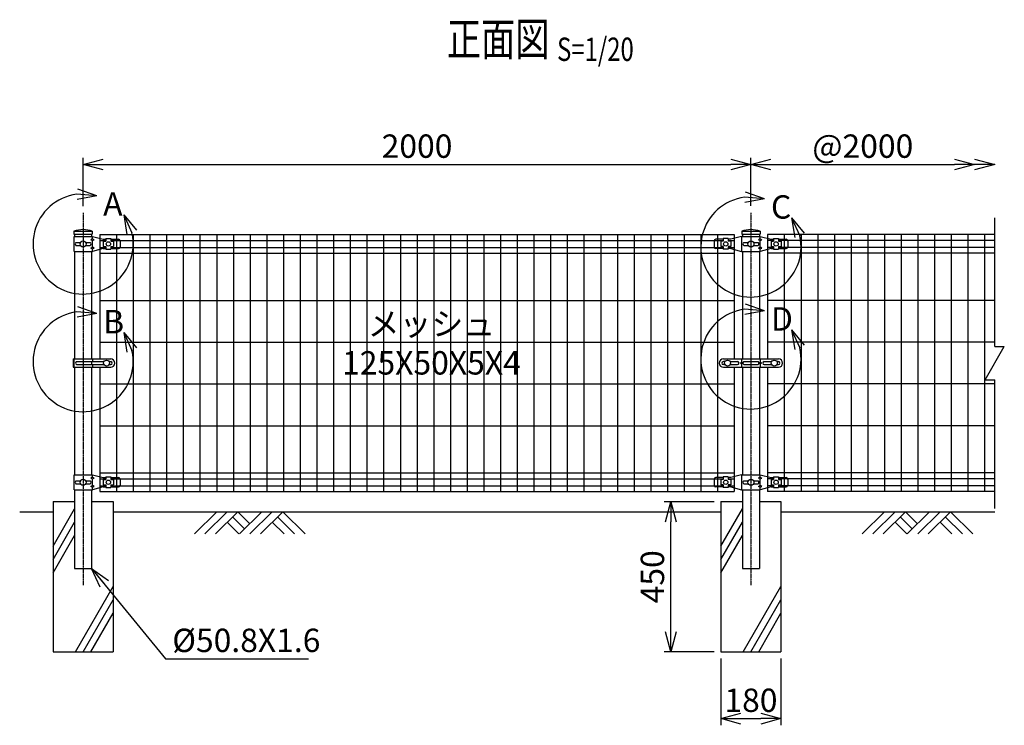
# Model space of a CAD drawing. Units: millimetres. Extents: x 278 to 4991, y 367 to 4761.
# Drawn here: x 411 to 3360, y 2647 to 4761 of the extents above; entities that cross this region are included whole.
import ezdxf
from ezdxf.enums import TextEntityAlignment as Align

# ---------------------------------------------------------------- set-up
doc = ezdxf.new("R2010")
doc.units = ezdxf.units.MM
doc.header["$LTSCALE"] = 0.2
doc.linetypes.add('CENTER2', pattern=[28.575, 19.05, -3.175, 3.175, -3.175])
for name, color, linetype in [('CENTER', 6, 'CENTER2'), ('L', 7, 'Continuous'), ('M', 82, 'Continuous'), ('TEXT', 150, 'Continuous')]:
    doc.layers.add(name, color=color, linetype=linetype)
doc.styles.add('NCE', font='romans.shx', dxfattribs={"width": 0.8, "bigfont": 'extfont.shx'})
doc.styles.get("Standard").update_dxf_attribs({"font": 'romans.shx', "width": 0.8, "bigfont": 'extfont.shx'})
doc.dimstyles.new('NCE_new_20', dxfattribs={"dimscale": 20, "dimtxt": 3.5, "dimasz": 3, "dimexe": 1, "dimexo": 1, "dimgap": 1, "dimtad": 1, "dimdsep": 46, "dimtxsty": 'NCE', "dimblk": 'OPEN30', "dimcen": 0, "dimclrd": 7, "dimclre": 7, "dimclrt": 256, "dimaunit": 1, "dimadec": 1, "dimazin": 0, "dimtfac": 1, "dimtix": 1, "dimtmove": 2, "dimatfit": 2, "dimldrblk": 'OPEN30', "dimfxl": 0, "dimtolj": 1, "dimtzin": 0, "dimarcsym": 0})

# ---------------------------------------------------------------- blocks, each defined once
blk = doc.blocks.new('Title & Scale')
at = {"layer": 'TEXT', "width": 0.75}
blk.add_attdef('図面名', text='', height=5, dxfattribs=at).set_placement((0, 0), align=Align.BOTTOM_RIGHT)
blk.add_attdef('縮尺', text='', height=3.5, dxfattribs=at).set_placement((0, -0.3), align=Align.BOTTOM_LEFT)
blk = doc.blocks.new('土')
at = {"layer": 'L'}
for p, q in [((0, 0), (-66.8, -66.8)), ((31.5, 0), (-35.3, -66.8)), ((63, 0), (-3.8, -66.8)), ((47.2, -15.8), (83.3, -51.8)), ((63, 0), (99, -36)), ((135, 0), (68.2, -66.8)), ((166.5, 0), (99.7, -66.8)), ((198, 0), (131.2, -66.8)), ((182.2, -15.8), (233.3, -66.8)), ((198, 0), (264.8, -66.8)), ((31.5, -31.5), (66.8, -66.8)), ((166.5, -31.5), (201.8, -66.8))]:
    blk.add_line(p, q, dxfattribs=at)
blk = doc.blocks.new('ステラ(50.8)中間上下金具')
at = {"layer": 'M'}
for p, q in [((-110.5, 9), (-110.5, -9)), ((-83, 14), (-105.5, 14)), ((-83, 8), (-90.5, 8)), ((-90.5, 8), (-90.5, -8)), ((-68, 16), (-83, 16)), ((-83, 16), (-83, 8)), ((-68, 16), (-68, 8)), ((-60.5, 14), (-68, 14)), ((-60.5, 8), (-68, 8)), ((-27.9, 22.5), (-60.5, 14)), ((-60.5, 8), (-60.5, -8)), ((-27.9, 22.5), (27.9, 22.5)), ((-26.8, -22.5), (-26.8, 22.5)), ((-21.5, 4.8), (-7.6, 4.8)), ((7.6, 4.8), (21.5, 4.8)), ((27.9, 15), (22.9, 12.5)), ((22.9, 12.5), (27.9, 10)), ((27.9, 15), (27.9, 22.5)), ((27.9, 22.5), (60.5, 14)), ((27.9, 15), (32.9, 12.5)), ((27.9, 10), (32.9, 12.5)), ((27.9, -10), (27.9, 10)), ((60.5, 14), (68, 14)), ((60.5, 8), (60.5, -8)), ((60.5, 8), (68, 8)), ((68, 16), (83, 16)), ((68, 16), (68, 8)), ((83, 16), (83, 8)), ((83, 14), (105.5, 14)), ((83, 8), (90.5, 8)), ((90.5, 8), (90.5, -8)), ((110.5, 9), (110.5, -9)), ((-83, -14), (-105.5, -14)), ((-83, -8), (-90.5, -8)), ((-83, -8), (-83, -16)), ((-68, -16), (-83, -16)), ((-68, -8), (-68, -16)), ((-60.5, -8), (-68, -8)), ((-60.5, -14), (-68, -14)), ((-60.5, -14), (-27.9, -22.5)), ((-27.9, -22.5), (27.9, -22.5)), ((-21.5, -4.8), (-7.6, -4.8)), ((7.6, -4.8), (21.5, -4.8)), ((22.9, -12.5), (27.9, -10)), ((27.9, -15), (22.9, -12.5)), ((32.9, -12.5), (27.9, -10)), ((27.9, -15), (32.9, -12.5)), ((60.5, -14), (27.9, -22.5)), ((27.9, -22.5), (27.9, -15)), ((60.5, -8), (68, -8)), ((60.5, -14), (68, -14)), ((68, -8), (68, -16)), ((68, -16), (83, -16)), ((83, -8), (90.5, -8)), ((83, -8), (83, -16)), ((83, -14), (105.5, -14))]:
    blk.add_line(p, q, dxfattribs=at)
for centre, radius in [((-75.5, 0), 6.5), ((0, 0), 9), ((75.5, 0), 6.5)]:
    blk.add_circle(centre, radius, dxfattribs=at)
for centre, radius, start, end in [((-105.5, 9), 5, 90, 180), ((-18.2, 0), 5.76, 124.4829, 235.5171), ((18.2, 0), 5.76, 304.4829, 55.5171), ((105.5, 9), 5, 0, 90), ((-105.5, -9), 5, 180, 270), ((105.5, -9), 5, 270, 0)]:
    blk.add_arc(centre, radius, start, end, dxfattribs=at)
blk = doc.blocks.new('ステラ(50.8)中間バンド')
at = {"layer": 'M'}
for p, q in [((-82.5, 12.5), (82.5, 12.5)), ((-77.8, 4.5), (-82.5, 4.5)), ((-62.2, 4.5), (-40, 4.5)), ((-31.5, 0), (-28, 2.5)), ((-28, 12.5), (-28, 2.5)), ((-24.5, 0), (-28, 2.5)), ((-21.5, 4.5), (21.5, 4.5)), ((24.5, 0), (28, 2.5)), ((28, 12.5), (28, 2.5)), ((31.5, 0), (28, 2.5)), ((40, 4.5), (62.2, 4.5)), ((77.8, 4.5), (82.5, 4.5)), ((-77.8, -4.5), (-82.5, -4.5)), ((-82.5, -12.5), (82.5, -12.5)), ((-62.2, -4.5), (-40, -4.5)), ((-31.5, 0), (-28, -2.5)), ((-24.5, 0), (-28, -2.5)), ((-28, -2.5), (-28, -12.5)), ((-21.5, -4.5), (21.5, -4.5)), ((24.5, 0), (28, -2.5)), ((31.5, 0), (28, -2.5)), ((28, -2.5), (28, -12.5)), ((40, -4.5), (62.2, -4.5)), ((77.8, -4.5), (82.5, -4.5))]:
    blk.add_line(p, q, dxfattribs=at)
for centre in [(-70, 0), (70, 0)]:
    blk.add_circle(centre, 9, dxfattribs=at)
for centre, radius, start, end in [((-82.5, 0), 12.5, 90, 270), ((-82.5, 0), 4.5, 90, 270), ((-40, 0), 4.5, 270, 90), ((-18.7, 0), 5.3, 121.8908, 238.1092), ((18.7, 0), 5.3, 301.8908, 58.1092), ((40, 0), 4.5, 90, 270), ((82.5, 0), 12.5, 270, 90), ((82.5, 0), 4.5, 270, 90)]:
    blk.add_arc(centre, radius, start, end, dxfattribs=at)
blk = doc.blocks.new('ステラ(50.8)端末上下金具')
at = {"layer": 'M'}
for p, q in [((-26.8, -22.5), (-26.8, 22.5)), ((-26.8, 22.5), (27.9, 22.5)), ((-21.5, 4.8), (-7.6, 4.8)), ((7.6, 4.8), (21.5, 4.8)), ((27.9, 15), (22.9, 12.5)), ((22.9, 12.5), (27.9, 10)), ((27.9, 22.5), (60.5, 14)), ((27.9, 15), (27.9, 22.5)), ((27.9, 15), (32.9, 12.5)), ((27.9, 10), (32.9, 12.5)), ((27.9, -10), (27.9, 10)), ((60.5, 14), (68, 14)), ((60.5, 8), (60.5, -8)), ((60.5, 8), (68, 8)), ((68, 16), (83, 16)), ((68, 16), (68, 8)), ((83, 16), (83, 8)), ((83, 14), (105.5, 14)), ((83, 8), (90.5, 8)), ((90.5, 8), (90.5, -8)), ((110.5, 9), (110.5, -9)), ((-26.8, -22.5), (27.9, -22.5)), ((-21.5, -4.8), (-7.6, -4.8)), ((7.6, -4.8), (21.5, -4.8)), ((22.9, -12.5), (27.9, -10)), ((27.9, -15), (22.9, -12.5)), ((32.9, -12.5), (27.9, -10)), ((27.9, -15), (32.9, -12.5)), ((60.5, -14), (27.9, -22.5)), ((27.9, -22.5), (27.9, -15)), ((60.5, -8), (68, -8)), ((60.5, -14), (68, -14)), ((68, -8), (68, -16)), ((68, -16), (83, -16)), ((83, -8), (90.5, -8)), ((83, -8), (83, -16)), ((83, -14), (105.5, -14))]:
    blk.add_line(p, q, dxfattribs=at)
for centre, radius in [((0, 0), 9), ((75.5, 0), 6.5)]:
    blk.add_circle(centre, radius, dxfattribs=at)
for centre, radius, start, end in [((-18.2, 0), 5.76, 124.4829, 235.5171), ((18.2, 0), 5.76, 304.4829, 55.5171), ((105.5, 9), 5, 0, 90), ((105.5, -9), 5, 270, 0)]:
    blk.add_arc(centre, radius, start, end, dxfattribs=at)
blk = doc.blocks.new('ステラ(50.8)端末バンド')
at = {"layer": 'M'}
for p, q in [((-30, 12.5), (82.5, 12.5)), ((-30, 12.5), (-30, -12.5)), ((-27.7, 12.5), (-27.7, -12.5)), ((-20.2, 4.5), (62.2, 4.5)), ((25.4, 4.5), (25.4, -4.5)), ((28, 12.5), (28, 4.5)), ((77.8, 4.5), (82.5, 4.5)), ((-30, -12.5), (82.5, -12.5)), ((-20.2, -4.5), (62.2, -4.5)), ((28, -4.5), (28, -12.5)), ((77.8, -4.5), (82.5, -4.5))]:
    blk.add_line(p, q, dxfattribs=at)
blk.add_circle((70, 0), 9, dxfattribs=at)
for centre, radius, start, end in [((-17.4, 0), 5.3, 121.8908, 238.1092), ((82.5, 0), 12.5, 270, 90), ((82.5, 0), 4.5, 270, 90)]:
    blk.add_arc(centre, radius, start, end, dxfattribs=at)
blk = doc.blocks.new('_OPEN30')
at = {"color": 0, "linetype": 'ByBlock'}
for p, q in [((-1, 0.268), (0, 0)), ((0, 0), (-1, -0.268)), ((0, 0), (-1, 0))]:
    blk.add_line(p, q, dxfattribs=at)
blk = doc.blocks.new('*D26')
at = {"layer": 'TEXT', "color": 7, "lineweight": -2}
for p, q in [((601.2, 4202.2), (601.2, 4347.2)), ((2601.2, 4203.2), (2601.2, 4347.2)), ((661.2, 4327.2), (2541.2, 4327.2))]:
    blk.add_line(p, q, dxfattribs=at)
at = {"layer": 'TEXT', "color": 7, "lineweight": -2, "xscale": 60, "yscale": 60, "zscale": 60, "rotation": 180}
blk.add_blockref('_OPEN30', (601.2, 4327.2), dxfattribs=at)
at = {"layer": 'TEXT', "color": 7, "lineweight": -2, "xscale": 60, "yscale": 60, "zscale": 60}
blk.add_blockref('_OPEN30', (2601.2, 4327.2), dxfattribs=at)
at = {"layer": 'TEXT', "insert": (1601.2, 4382.2), "char_height": 70, "attachment_point": 5, "style": 'NCE'}
blk.add_mtext('\\A1;2000', dxfattribs=at)
blk = doc.blocks.new('*D27')
at = {"layer": 'TEXT', "color": 7, "lineweight": -2}
blk.add_line((2661.2, 4327.2), (3211.2, 4327.2), dxfattribs=at)
at = {"layer": 'TEXT', "color": 7, "lineweight": -2, "xscale": 60, "yscale": 60, "zscale": 60, "rotation": 180}
blk.add_blockref('_OPEN30', (2601.2, 4327.2), dxfattribs=at)
at = {"layer": 'TEXT', "color": 7, "lineweight": -2, "xscale": 60, "yscale": 60, "zscale": 60}
blk.add_blockref('_OPEN30', (3271.2, 4327.2), dxfattribs=at)
at = {"layer": 'TEXT', "insert": (2936.2, 4382.2), "char_height": 70, "attachment_point": 5, "style": 'NCE'}
blk.add_mtext('\\A1;@2000', dxfattribs=at)
blk = doc.blocks.new('Break')
for p, q in [((-1.44, -2.5), (1.44, 2.5)), ((0, 2.5), (1.44, 2.5)), ((-1.44, -2.5), (0, -2.5))]:
    blk.add_line(p, q)
blk = doc.blocks.new('A部')
at = {"layer": 'L'}
for p, q in [((40.7, 144.4), (-19.1, 148.8)), ((40.7, 144.4), (-16, 164.1)), ((40.7, 144.4), (-18.2, 133.1)), ((121.7, 87.6), (146.3, 32.9)), ((121.7, 87.6), (159.7, 41.1)), ((121.7, 87.6), (131.3, 28.4))]:
    blk.add_line(p, q, dxfattribs=at)
blk.add_arc((0, 0), 150, 97.3336, 12.6669, dxfattribs=at)
at = {"layer": 'TEXT', "insert": (60, 154.8), "char_height": 70, "width": 80, "attachment_point": 1}
blk.add_mtext('A', dxfattribs=at)
blk = doc.blocks.new('*D28')
at = {"layer": 'TEXT', "color": 7, "lineweight": -2}
for p, q in [((2511.2, 2847.2), (2511.2, 2647.3)), ((2691.2, 2847.2), (2691.2, 2647.3)), ((2571.2, 2667.3), (2631.2, 2667.3))]:
    blk.add_line(p, q, dxfattribs=at)
at = {"layer": 'TEXT', "color": 7, "lineweight": -2, "xscale": 60, "yscale": 60, "zscale": 60, "rotation": 180}
blk.add_blockref('_OPEN30', (2511.2, 2667.3), dxfattribs=at)
at = {"layer": 'TEXT', "color": 7, "lineweight": -2, "xscale": 60, "yscale": 60, "zscale": 60}
blk.add_blockref('_OPEN30', (2691.2, 2667.3), dxfattribs=at)
at = {"layer": 'TEXT', "insert": (2601.2, 2722.3), "char_height": 70, "attachment_point": 5, "style": 'NCE'}
blk.add_mtext('\\A1;180', dxfattribs=at)
blk = doc.blocks.new('*D29')
at = {"layer": 'TEXT', "color": 7, "lineweight": -2}
for p, q in [((2491.2, 3317.2), (2341.2, 3317.2)), ((2361.2, 2927.2), (2361.2, 3257.2)), ((2491.2, 2867.2), (2341.2, 2867.2))]:
    blk.add_line(p, q, dxfattribs=at)
at = {"layer": 'TEXT', "color": 7, "lineweight": -2, "xscale": 60, "yscale": 60, "zscale": 60}
for p, rotation in [((2361.2, 3317.2), 90), ((2361.2, 2867.2), 270)]:
    blk.add_blockref('_OPEN30', p, dxfattribs=dict(at, rotation=rotation))
at = {"layer": 'TEXT', "insert": (2306.2, 3092.2), "char_height": 70, "attachment_point": 5, "rotation": 90, "style": 'NCE'}
blk.add_mtext('\\A1;450', dxfattribs=at)
blk = doc.blocks.new('B部')
at = {"layer": 'L'}
for p, q in [((40.7, 144.4), (-19.1, 148.8)), ((40.7, 144.4), (-16, 164.1)), ((40.7, 144.4), (-18.2, 133.1)), ((121.7, 87.6), (146.3, 32.9)), ((121.7, 87.6), (159.7, 41.1)), ((121.7, 87.6), (131.3, 28.4))]:
    blk.add_line(p, q, dxfattribs=at)
blk.add_arc((0, 0), 150, 97.3336, 12.6669, dxfattribs=at)
at = {"layer": 'TEXT', "insert": (60, 154.8), "char_height": 70, "width": 80, "attachment_point": 1}
blk.add_mtext('B', dxfattribs=at)
blk = doc.blocks.new('C部')
at = {"layer": 'L'}
for p, q in [((40.7, 144.4), (-19.1, 148.8)), ((40.7, 144.4), (-16, 164.1)), ((40.7, 144.4), (-18.2, 133.1)), ((121.7, 87.6), (146.3, 32.9)), ((121.7, 87.6), (159.7, 41.1)), ((121.7, 87.6), (131.3, 28.4))]:
    blk.add_line(p, q, dxfattribs=at)
blk.add_arc((0, 0), 150, 97.3336, 12.6669, dxfattribs=at)
at = {"layer": 'TEXT', "insert": (60, 154.8), "char_height": 70, "width": 80, "attachment_point": 1}
blk.add_mtext('C', dxfattribs=at)
blk = doc.blocks.new('D部')
at = {"layer": 'L'}
for p, q in [((40.7, 144.4), (-19.1, 148.8)), ((40.7, 144.4), (-16, 164.1)), ((40.7, 144.4), (-18.2, 133.1)), ((121.7, 87.6), (146.3, 32.9)), ((121.7, 87.6), (159.7, 41.1)), ((121.7, 87.6), (131.3, 28.4))]:
    blk.add_line(p, q, dxfattribs=at)
blk.add_arc((0, 0), 150, 97.3336, 12.6669, dxfattribs=at)
at = {"layer": 'TEXT', "insert": (60, 154.8), "char_height": 70, "width": 80, "attachment_point": 1}
blk.add_mtext('D', dxfattribs=at)
blk = doc.blocks.new('ステラキャップ（50.8）')
at = {"layer": 'M'}
for p, q in [((-27.5, 0), (-27.5, -9)), ((-27.5, 0), (27.5, 0)), ((27.5, 0), (27.5, -9)), ((-27.5, -9), (27.5, -9))]:
    blk.add_line(p, q, dxfattribs=at)
blk.add_arc((0, -73.1), 78.1, 69.3903, 110.6097, dxfattribs=at)

msp = doc.modelspace()

# ---------------------------------------------------------------- linework, layer by layer
at = {"layer": 'CENTER'}
for p, q in [((601.166, 4182.232), (601.166, 3067.232)), ((2601.166, 4182.232), (2601.166, 3067.232))]:
    msp.add_line(p, q, dxfattribs=at)
at = {"layer": 'L'}
for p, q in [((3331.166, 3782.232), (3331.166, 4167.232)), ((3331.166, 3297.232), (3331.166, 3682.232)), ((411.166, 3287.232), (511.166, 3287.232)), ((511.166, 3184.027), (575.766, 3295.918)), ((691.166, 3287.232), (2511.166, 3287.232)), ((2511.166, 3184.027), (2575.766, 3295.918)), ((2691.166, 3287.232), (3331.166, 3287.232)), ((511.166, 3144.027), (575.766, 3255.918)), ((2511.166, 3144.027), (2575.766, 3255.918)), ((511.166, 3104.027), (575.766, 3215.918)), ((2511.166, 3104.027), (2575.766, 3215.918)), ((578.264, 2867.232), (691.166, 3062.784)), ((2578.264, 2867.232), (2691.166, 3062.784)), ((601.358, 2867.232), (691.166, 3022.784)), ((2601.358, 2867.232), (2691.166, 3022.784)), ((624.452, 2867.232), (691.166, 2982.784)), ((2624.452, 2867.232), (2691.166, 2982.784))]:
    msp.add_line(p, q, dxfattribs=at)
at = {"layer": 'M'}
for p, q in [((575.766, 4118.232), (575.766, 4111.732)), ((626.566, 4118.232), (626.566, 4111.732)), ((651.166, 4117.232), (2551.166, 4117.232)), ((651.166, 4117.232), (651.166, 3744.732)), ((651.166, 4099.982), (669.166, 4099.982)), ((684.166, 4099.982), (2518.166, 4099.982)), ((701.166, 4117.232), (701.166, 3347.232)), ((751.166, 4117.232), (751.166, 3347.232)), ((801.166, 4117.232), (801.166, 3347.232)), ((851.166, 4117.232), (851.166, 3347.232)), ((901.166, 4117.232), (901.166, 3347.232)), ((951.166, 4117.232), (951.166, 3347.232)), ((1001.166, 4117.232), (1001.166, 3347.232)), ((1051.166, 4117.232), (1051.166, 3347.232)), ((1101.166, 4117.232), (1101.166, 3347.232)), ((1151.166, 4117.232), (1151.166, 3347.232)), ((1201.166, 4117.232), (1201.166, 3347.232)), ((1251.166, 4117.232), (1251.166, 3347.232)), ((1301.166, 4117.232), (1301.166, 3347.232)), ((1351.166, 4117.232), (1351.166, 3347.232)), ((1401.166, 4117.232), (1401.166, 3347.232)), ((1451.166, 4117.232), (1451.166, 3347.232)), ((1501.166, 4117.232), (1501.166, 3347.232)), ((1551.166, 4117.232), (1551.166, 3347.232)), ((1601.166, 4117.232), (1601.166, 3347.232)), ((1651.166, 4117.232), (1651.166, 3347.232)), ((1701.166, 4117.232), (1701.166, 3347.232)), ((1751.166, 4117.232), (1751.166, 3347.232)), ((1801.166, 4117.232), (1801.166, 3347.232)), ((1851.166, 4117.232), (1851.166, 3347.232)), ((1901.166, 4117.232), (1901.166, 3347.232)), ((1951.166, 4117.232), (1951.166, 3347.232)), ((2001.166, 4117.232), (2001.166, 3347.232)), ((2051.166, 4117.232), (2051.166, 3347.232)), ((2101.166, 4117.232), (2101.166, 3347.232)), ((2151.166, 4117.232), (2151.166, 3347.232)), ((2201.166, 4117.232), (2201.166, 3347.232)), ((2251.166, 4117.232), (2251.166, 3347.232)), ((2301.166, 4117.232), (2301.166, 3347.232)), ((2351.166, 4117.232), (2351.166, 3347.232)), ((2401.166, 4117.232), (2401.166, 3347.232)), ((2451.166, 4117.232), (2451.166, 3347.232)), ((2501.166, 4117.232), (2501.166, 3347.232)), ((2533.166, 4099.982), (2551.166, 4099.982)), ((2551.166, 4117.232), (2551.166, 3744.732)), ((2575.766, 4118.232), (2575.766, 4111.732)), ((2626.566, 4118.232), (2626.566, 4111.732)), ((3331.166, 4117.232), (2651.166, 4117.232)), ((2651.166, 4117.232), (2651.166, 3744.732)), ((2669.166, 4099.982), (2651.166, 4099.982)), ((3331.166, 4099.982), (2684.166, 4099.982)), ((2701.166, 4117.232), (2701.166, 3347.232)), ((2751.166, 4117.232), (2751.166, 3347.232)), ((2801.166, 4117.232), (2801.166, 3347.232)), ((2851.166, 4117.232), (2851.166, 3347.232)), ((2901.166, 4117.232), (2901.166, 3347.232)), ((2951.166, 4117.232), (2951.166, 3347.232)), ((3001.166, 4117.232), (3001.166, 3347.232)), ((3051.166, 4117.232), (3051.166, 3347.232)), ((3101.166, 4117.232), (3101.166, 3347.232)), ((3151.166, 4117.232), (3151.166, 3347.232)), ((3201.166, 4117.232), (3201.166, 3347.232)), ((3251.166, 4117.232), (3251.166, 3347.232)), ((3301.166, 4117.232), (3301.166, 3347.232)), ((651.166, 4078.482), (669.166, 4078.482)), ((684.166, 4078.482), (2518.166, 4078.482)), ((2533.166, 4078.482), (2551.166, 4078.482)), ((2669.166, 4078.482), (2651.166, 4078.482)), ((3331.166, 4078.482), (2684.166, 4078.482)), ((575.766, 4066.732), (575.766, 3744.732)), ((626.566, 4066.732), (626.566, 3744.732)), ((651.166, 4061.232), (2551.166, 4061.232)), ((2575.766, 4066.732), (2575.766, 3744.732)), ((2626.566, 4066.732), (2626.566, 3744.732)), ((3331.166, 4061.232), (2651.166, 4061.232)), ((651.166, 3919.732), (2551.166, 3919.732)), ((3331.166, 3919.732), (2651.166, 3919.732)), ((651.166, 3794.732), (2551.166, 3794.732)), ((3331.166, 3794.732), (2651.166, 3794.732)), ((575.766, 3719.732), (575.766, 3397.732)), ((626.566, 3719.732), (626.566, 3397.732)), ((651.166, 3719.732), (651.166, 3347.232)), ((2551.166, 3719.732), (2551.166, 3347.232)), ((2575.766, 3719.732), (2575.766, 3397.732)), ((2626.566, 3719.732), (2626.566, 3397.732)), ((2651.166, 3719.732), (2651.166, 3347.232)), ((651.166, 3669.732), (2551.166, 3669.732)), ((3331.166, 3669.732), (2651.166, 3669.732)), ((651.166, 3544.732), (2551.166, 3544.732)), ((3331.166, 3544.732), (2651.166, 3544.732)), ((651.166, 3403.232), (2551.166, 3403.232)), ((3331.166, 3403.232), (2651.166, 3403.232)), ((651.166, 3385.982), (669.166, 3385.982)), ((651.166, 3364.482), (669.166, 3364.482)), ((684.166, 3385.982), (2518.166, 3385.982)), ((684.166, 3364.482), (2518.166, 3364.482)), ((2533.166, 3385.982), (2551.166, 3385.982)), ((2533.166, 3364.482), (2551.166, 3364.482)), ((2669.166, 3385.982), (2651.166, 3385.982)), ((2669.166, 3364.482), (2651.166, 3364.482)), ((3331.166, 3385.982), (2684.166, 3385.982)), ((3331.166, 3364.482), (2684.166, 3364.482)), ((575.766, 3352.732), (575.766, 3117.232)), ((626.566, 3352.732), (626.566, 3117.232)), ((651.166, 3347.232), (2551.166, 3347.232)), ((2575.766, 3352.732), (2575.766, 3117.232)), ((2626.566, 3352.732), (2626.566, 3117.232)), ((3331.166, 3347.232), (2651.166, 3347.232)), ((511.166, 3317.232), (575.766, 3317.232)), ((511.166, 3317.232), (511.166, 2867.232)), ((626.566, 3317.232), (691.166, 3317.232)), ((691.166, 3317.232), (691.166, 2867.232)), ((2511.166, 3317.232), (2575.766, 3317.232)), ((2511.166, 3317.232), (2511.166, 2867.232)), ((2626.566, 3317.232), (2691.166, 3317.232)), ((2691.166, 3317.232), (2691.166, 2867.232)), ((575.766, 3117.232), (626.566, 3117.232)), ((2575.766, 3117.232), (2626.566, 3117.232)), ((511.166, 2867.232), (691.166, 2867.232)), ((2511.166, 2867.232), (2691.166, 2867.232))]:
    msp.add_line(p, q, dxfattribs=at)

# ---------------------------------------------------------------- block references
at = {"layer": 'L'}
for name, p, xscale, yscale, zscale in [('_OPEN30', (3331.166, 4327.232), 60, 60, 60), ('Break', (3331.166, 3732.232), 20, 20, 20)]:
    msp.add_blockref(name, p, dxfattribs=dict(at, xscale=xscale, yscale=yscale, zscale=zscale))
for p in [(1001.166, 3287.232), (3001.166, 3287.232)]:
    msp.add_blockref('土', p, dxfattribs=at)
at = {"layer": 'M'}
for name, p in [('ステラキャップ（50.8）', (601.166, 4127.232)), ('ステラキャップ（50.8）', (2601.166, 4127.232)), ('ステラ(50.8)端末上下金具', (601.166, 4089.232)), ('ステラ(50.8)中間上下金具', (2601.166, 4089.232)), ('ステラ(50.8)端末バンド', (601.166, 3732.232)), ('ステラ(50.8)中間バンド', (2601.166, 3732.232)), ('ステラ(50.8)端末上下金具', (601.166, 3375.232)), ('ステラ(50.8)中間上下金具', (2601.166, 3375.232))]:
    msp.add_blockref(name, p, dxfattribs=at)
at = {"layer": 'TEXT', "xscale": 20, "yscale": 20, "zscale": 20}
msp.add_blockref('Title & Scale', (2020.543, 4621.544), dxfattribs=at).add_auto_attribs({'図面名': '%%U正面図 ', '縮尺': '%%US=1/20'})
at = {"layer": 'TEXT'}
for name, p in [('A部', (601.166, 4089.232)), ('C部', (2601.166, 4080.232)), ('B部', (601.166, 3736.732)), ('D部', (2601.166, 3744.732))]:
    msp.add_blockref(name, p, dxfattribs=at)

# ---------------------------------------------------------------- texts
at = {"layer": 'TEXT', "char_height": 70, "style": 'NCE'}
for s, insert, attachment_point in [('メッシュ\\P125X50X5X4', (1644.334, 3782.316), 5), ('\\A1;%%C50.8X1.6', (868.155, 2866.783), 7)]:
    msp.add_mtext(s, dxfattribs=dict(at, insert=insert, attachment_point=attachment_point))

# ---------------------------------------------------------------- dimensions: what is measured, and where the dimension line sits
at = {"layer": 'TEXT'}
for base, p1, p2, picture, middle in [((2601.166, 4327.232), (601.166, 4182.232), (2601.166, 4183.232), '*D26', (1601.166, 4382.232)), ((2691.166, 2667.305), (2511.166, 2867.232), (2691.166, 2867.232), '*D28', (2601.166, 2722.305))]:
    dim = msp.add_linear_dim(base=base, p1=p1, p2=p2, dimstyle='NCE_new_20', dxfattribs=at)
    dim.commit()
    dim.dimension.update_dxf_attribs({"geometry": picture, "text_midpoint": middle})
dim = msp.add_linear_dim(base=(3271.166, 4327.232), p1=(2601.166, 4327.232), p2=(3271.166, 4327.232), text='@2000', dimstyle='NCE_new_20', dxfattribs=at)
dim.commit()
dim.dimension.update_dxf_attribs({"geometry": '*D27', "text_midpoint": (2936.166, 4382.232)})
dim = msp.add_linear_dim(base=(2361.168, 3317.232), p1=(2511.166, 2867.232), p2=(2511.166, 3317.232), angle=90, dimstyle='NCE_new_20', dxfattribs=at)
dim.commit()
dim.dimension.update_dxf_attribs({"geometry": '*D29', "text_midpoint": (2306.168, 3092.232)})

# ---------------------------------------------------------------- leaders
at = {"layer": 'TEXT', "annotation_type": 0, "has_hookline": 1, "hookline_direction": 0, "text_width": 408}
msp.add_leader([(626.566, 3117.232), (848.155, 2846.783), (848.155, 2846.783)], dimstyle='NCE_new_20', override={"dimgap": 1, "dimtad": 1}, dxfattribs=at)

doc.saveas('drawing.dxf')
